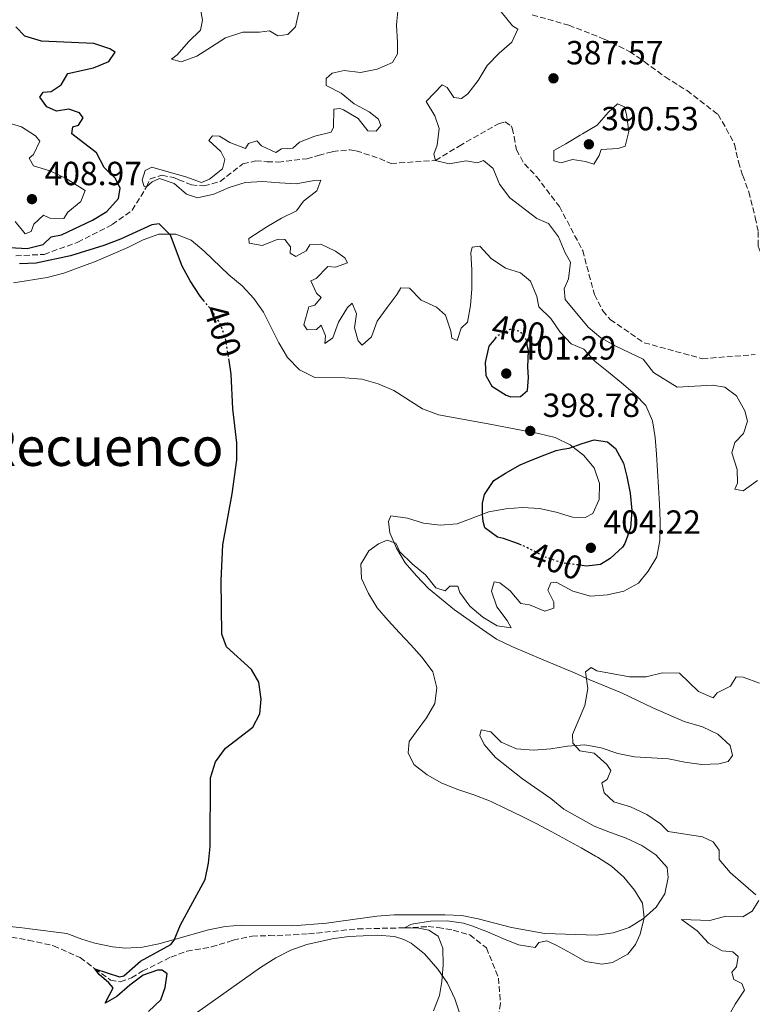
# Model space of a CAD drawing. Units: metres. Extents: x 577030 to 580488, y 4703414 to 4705764.
# Drawn here: x 577258 to 577477, y 4704510 to 4704804 of the extents above; entities that cross this region are included whole.
import ezdxf
from ezdxf.enums import TextEntityAlignment as Align

# ---------------------------------------------------------------- set-up
doc = ezdxf.new("R2010")
doc.units = ezdxf.units.M
doc.header["$MEASUREMENT"] = 0
doc.linetypes.add('DGN Style 3', pattern=[2.435891, 1.739922, -0.695969])
doc.linetypes.add('DGN Style 5', pattern=[1.217945, 0.521977, -0.695969])
for name, color, linetype, lineweight in [('Barranco lineal', 142, 'DGN Style 3', 13), ('Cota de curva de nivel directora', 7, 'Continuous', 0), ('Cota de punto acotado terreno', 7, 'Continuous', 0), ('Curva de nivel directora', 30, 'Continuous', 30), ('Curva de nivel directora no vista', 30, 'DGN Style 5', 30), ('Curva de nivel intermedia', 30, 'Continuous', 0), ('Línea de cambio de uso (parcela vista)', 92, 'Continuous', 0), ('Punto acotado terreno (símbolo)', 7, 'Continuous', 0), ('Texto de Área (paraje) menor', 7, 'Continuous', 0)]:
    doc.layers.add(name, color=color, linetype=linetype, lineweight=lineweight)
doc.styles.add('Style-Arial', font='arial.ttf')

# ---------------------------------------------------------------- blocks, each defined once
blk = doc.blocks.new('5PATER')
at = {"layer": 'Punto acotado terreno (símbolo)', "linetype": 'Continuous', "lineweight": 0}
h = blk.add_hatch(color=51, dxfattribs=at)
edge = h.paths.add_edge_path()
edge.add_ellipse((0, 0), major_axis=(-0.11, -0.111), ratio=0.999422, start_angle=0, end_angle=360)

msp = doc.modelspace()

# ---------------------------------------------------------------- linework, layer by layer
at = {"layer": 'Barranco lineal', "color": 142, "linetype": 'DGN Style 3', "lineweight": 13}
for points in [[(577410.89, 4704805.5, 386.35), (577421.88, 4704802.4, 386.35), (577432.43, 4704798.26, 386.35), (577440.11, 4704794.49, 386.35), (577444.44, 4704791.53, 386.35), (577450.67, 4704786.92, 386.35), (577457.21, 4704782.85, 386.27), (577466.49, 4704775.68, 386.2), (577468.95, 4704771.49, 386.2), (577471.43, 4704766.79, 386.12), (577472.59, 4704761.53, 386.12), (577473.88, 4704757.46, 386.12), (577475.67, 4704752.58, 386.04), (577477.62, 4704744.89, 386.04), (577478.48, 4704740.64, 385.89), (577478.48, 4704736.32, 385.89), (577480.76, 4704730.53, 385.51), (577485.16, 4704726.25, 385.51), (577488.11, 4704724.55, 385.51), (577494.47, 4704721.49, 385.44), (577503.64, 4704715.96, 385.13)], [(577256.43, 4704733.46, 398.86), (577264.88, 4704733.89, 398.02), (577274.96, 4704737.5, 397.26), (577285.25, 4704742.78, 396.58), (577291.21, 4704747.08, 395.74), (577295.55, 4704754.06, 395), (577296.58, 4704756.51, 394.92), (577300.09, 4704757.56, 394.54), (577303.71, 4704756.83, 394.24), (577305.18, 4704756.19, 394.16), (577308.98, 4704754.64, 393.93), (577312.72, 4704754.34, 393.71), (577317.56, 4704755.69, 393.33), (577324.34, 4704760.93, 392.72), (577328.21, 4704761.83, 392.64), (577331.59, 4704761.6, 392.57), (577334.86, 4704761.49, 392.26), (577343.48, 4704762.47, 391.96), (577346.99, 4704763.45, 391.88), (577351.21, 4704764.62, 391.65), (577356.35, 4704765.15, 391.35), (577358.26, 4704764.86, 391.04), (577365.21, 4704762.54, 390.97), (577368.7, 4704761.07, 390.82), (577382.01, 4704761.95, 390), (577389.06, 4704766.28, 389.32), (577400.8, 4704772.95, 388.4), (577402.83, 4704773.56, 388.25), (577404.57, 4704772.34, 388.02), (577404.88, 4704771.63, 387.95), (577405.55, 4704769.02, 387.72), (577406.18, 4704765.12, 387.49), (577408.56, 4704760.93, 387.34), (577412.18, 4704757.16, 387.41), (577419.03, 4704748.18, 387.11), (577426, 4704735.03, 386.88), (577429.5, 4704721.88, 386.73), (577431.99, 4704716.99, 386.65), (577434.3, 4704714.36, 386.65), (577444.4, 4704707.45, 386.58), (577461.84, 4704702.7, 386.5), (577477.55, 4704703.92, 386.35)], [(577252.71, 4704530.23, 402.93), (577260.2, 4704528.83, 402.57), (577267.74, 4704527.2, 401.35), (577275.69, 4704523.63, 400.44), (577280.08, 4704520.33, 400), (577284.72, 4704516.94, 399.7), (577287.72, 4704516.4, 399.62), (577291.04, 4704517.58, 399.47), (577294.4, 4704519.65, 399.39), (577302.85, 4704523.78, 398.78), (577307.62, 4704525.53, 398.78), (577314.95, 4704526.83, 398.48), (577319.79, 4704528.3, 398.25), (577321.43, 4704528.83, 398.17), (577327.09, 4704530.07, 397.95), (577332.23, 4704530.21, 397.79), (577334.57, 4704530.15, 397.49), (577344, 4704530.73, 396.81), (577358.69, 4704532.23, 396.12), (577372.74, 4704532.54, 395), (577379.79, 4704532.91, 394.39), (577382.71, 4704532.65, 394.16), (577387.3, 4704531.83, 394.09), (577392.27, 4704530.42, 393.71), (577397.22, 4704526.52, 393.55), (577400.84, 4704517.53, 393.33), (577401.39, 4704509.93, 392.49), (577400.52, 4704503.75, 392.26)]]:
    msp.add_polyline3d(points, dxfattribs=at)
at = {"layer": 'Curva de nivel directora', "color": 30, "linetype": 'Continuous', "lineweight": 30, "elevation": 400, "flags": 128}
for points in [[(577254.62, 4704735.93), (577259.8, 4704735.69), (577264.66, 4704736.86), (577266.99, 4704739.16), (577270.07, 4704739.76), (577279.34, 4704744.12), (577283.65, 4704746.66), (577287.15, 4704750.55), (577287.64, 4704753.66), (577286.27, 4704756.55), (577282.83, 4704759.82), (577280.55, 4704764.27), (577273.19, 4704769.95), (577273.44, 4704772.01), (577275.2, 4704772.54), (577276.62, 4704774.75), (577275.47, 4704776.2), (577272.28, 4704777.28), (577268.62, 4704776.69), (577265.75, 4704778.04), (577263.59, 4704780.9), (577264.66, 4704782.37), (577266.96, 4704782.58), (577270.01, 4704784.54), (577271.99, 4704787.99), (577279.64, 4704789.67), (577284.27, 4704791.56), (577286.14, 4704794.36), (577284.56, 4704795.35), (577279.81, 4704796.94), (577264.1, 4704797.64), (577259.16, 4704799.16), (577256.39, 4704801.91)], [(577312.8, 4704719.9), (577311.57, 4704721.4), (577308.58, 4704725.94), (577306.21, 4704730.34), (577302.67, 4704739.62), (577299.31, 4704743), (577297.12, 4704742.71), (577287.7, 4704738.43), (577282.74, 4704736.57), (577272.78, 4704733.47), (577262.52, 4704731.26), (577257.53, 4704731.03)], [(577399.9, 4704708.87), (577397.96, 4704706.44), (577396.83, 4704701.55), (577397.02, 4704697.65), (577398.83, 4704694.45), (577403.09, 4704691.83), (577404.48, 4704691.31), (577407.36, 4704691.37), (577409.52, 4704693.18), (577409.83, 4704697.03), (577409.62, 4704700.17), (577409.79, 4704705.17), (577409.33, 4704707.03)], [(577296.16, 4704507.57), (577299.79, 4704511.01), (577301.1, 4704514.73), (577301.75, 4704518.77), (577300.17, 4704519.91), (577298.77, 4704519.85), (577294.55, 4704518.37), (577290.51, 4704515.42), (577286.62, 4704512.05), (577283.18, 4704509.98), (577285.56, 4704514.6), (577284.29, 4704516.13), (577281.35, 4704518.57), (577280.08, 4704520.33), (577287.42, 4704517.89), (577288.78, 4704518.19), (577293.77, 4704522.58), (577302.81, 4704527.56), (577303.79, 4704528.84), (577305.72, 4704533.45), (577313.11, 4704546.94), (577314.08, 4704551.84), (577314.6, 4704556.89), (577314.71, 4704577.41), (577316.14, 4704582.2), (577319.2, 4704586.3), (577327.34, 4704592.52), (577329.44, 4704596.48), (577329.87, 4704600.87), (577329.14, 4704605.98), (577326.92, 4704609.74), (577319.45, 4704616.55), (577318.1, 4704620.37), (577317.89, 4704636.41), (577318.32, 4704647.01), (577321.16, 4704662.32), (577322.58, 4704672.5), (577322.56, 4704677.51), (577321.36, 4704687.74), (577320.86, 4704698.1), (577320.23, 4704702.16)], [(577407.66, 4704646.97), (577406.77, 4704647.37), (577402.27, 4704648.93), (577400.56, 4704649.37), (577396.73, 4704652.1), (577396.2, 4704654.01), (577395.99, 4704656.11), (577396.02, 4704659.46), (577396.66, 4704662.1), (577399.42, 4704666.29), (577402.95, 4704668.51), (577407.34, 4704670.93), (577409.21, 4704671.8), (577413.36, 4704673.44), (577418.03, 4704675.22), (577419.96, 4704675.64), (577421.91, 4704675.93), (577425.81, 4704677.34), (577429.44, 4704678.43), (577433.45, 4704677.85), (577435.77, 4704675.81), (577438.24, 4704671.46), (577439.16, 4704667.44), (577440.2, 4704662.49), (577440.7, 4704657.27), (577440.26, 4704652.17), (577438.6, 4704647.46), (577437.95, 4704646.35), (577434.27, 4704642.97), (577431.32, 4704641.15), (577427.15, 4704640.69), (577425.85, 4704640.86)]]:
    msp.add_lwpolyline(points, dxfattribs=at)
at = {"layer": 'Curva de nivel directora no vista', "color": 30, "linetype": 'DGN Style 5', "lineweight": 30, "elevation": 400, "flags": 128}
for points in [[(577320.23, 4704702.16), (577319.29, 4704708.2), (577317.57, 4704713.24), (577314.84, 4704717.43), (577312.8, 4704719.9)], [(577399.9, 4704708.87), (577400.4, 4704709.5), (577404.35, 4704711.56), (577407.08, 4704711.03), (577408.85, 4704708.95), (577409.33, 4704707.03)], [(577425.85, 4704640.86), (577419.61, 4704641.69), (577414.91, 4704643.38), (577413.01, 4704644.36), (577410.84, 4704645.5), (577407.66, 4704646.97)]]:
    msp.add_lwpolyline(points, dxfattribs=at)
at = {"layer": 'Curva de nivel intermedia', "color": 30, "linetype": 'Continuous', "lineweight": 0, "flags": 128}
for points, elevation in [([(577474.54, 4704687.13), (577472.02, 4704691.57), (577468.5, 4704694.22), (577464.83, 4704694.79), (577454.26, 4704694.23), (577447.17, 4704698.59), (577444.14, 4704702.6), (577435.93, 4704706.48), (577431.47, 4704708.95), (577427.61, 4704712.14), (577420.76, 4704720.42), (577420.42, 4704723.57), (577421.78, 4704726.61), (577422.38, 4704731.6), (577420.73, 4704734.34), (577418.72, 4704739.09), (577415.75, 4704743.12), (577412.32, 4704744.57), (577404.21, 4704750.78), (577401.14, 4704754.89), (577399.22, 4704759.52), (577396.37, 4704761.97), (577394.5, 4704761.27), (577391.14, 4704761.83), (577386.11, 4704760.91), (577382.01, 4704761.95), (577381.47, 4704763.88), (577382.52, 4704766.52), (577383.08, 4704771.5), (577381.73, 4704775.31), (577379.16, 4704779.64), (577383.93, 4704784.61), (577385.51, 4704783.75), (577387.48, 4704780.75), (577389.75, 4704780.44), (577391.66, 4704781.92), (577394.7, 4704785.89), (577397.44, 4704790.31), (577400.99, 4704794.05), (577404.85, 4704797.38), (577406.6, 4704801.23), (577405.02, 4704802.21), (577398.62, 4704810.21)], 390), ([(577311.46, 4704808.28), (577312.31, 4704803.95), (577311.66, 4704800.91), (577308.07, 4704797.43), (577304.74, 4704793.58), (577303.02, 4704792.23), (577305.85, 4704791.43), (577310.55, 4704793.12), (577314.96, 4704795.95), (577319.13, 4704798.64), (577324.35, 4704800.33), (577329.35, 4704800.32), (577332.34, 4704800.76), (577334.82, 4704799.26), (577337.78, 4704799.67), (577340.08, 4704801.94), (577341.23, 4704806.8)], 395), ([(577370.89, 4704808.55), (577370.4, 4704803.58), (577370.32, 4704802.33), (577370.58, 4704797.34), (577370.63, 4704793.8), (577369.09, 4704791.24), (577364.52, 4704789.21), (577359.53, 4704788.22), (577354.66, 4704788.84), (577351.11, 4704788.02), (577349.26, 4704786.44), (577349.29, 4704784.35), (577353.74, 4704782.08), (577357.64, 4704778.94), (577362.11, 4704776.5), (577364.92, 4704774.26), (577365.65, 4704772.43), (577364.23, 4704770.73), (577361.7, 4704770.79), (577358.81, 4704774.51), (577354.46, 4704777.07), (577353.31, 4704777.53), (577351.59, 4704777.34), (577351.49, 4704771.91), (577350.73, 4704770.39), (577345.86, 4704769.23), (577341.34, 4704767.47), (577339.26, 4704765.62), (577335.95, 4704765.46), (577334.19, 4704764.3), (577329.88, 4704766.37), (577328.57, 4704767.86), (577326.07, 4704767.06), (577325.09, 4704765.56), (577320.41, 4704767.34), (577317.33, 4704769.25)], 395), ([(577429.29, 4704760.87), (577426.8, 4704761.67), (577422.99, 4704762.29), (577419.6, 4704761.23), (577417.34, 4704761.83), (577417.33, 4704764.95), (577420.97, 4704766.94), (577425.24, 4704769.54), (577425.94, 4704769.93), (577430.29, 4704772.5), (577433.63, 4704776.32), (577436.46, 4704778.91), (577438.52, 4704777.96), (577439.12, 4704775.69), (577439.81, 4704770.66), (577438.68, 4704766.23), (577436.57, 4704765.51), (577431.58, 4704765.27), (577430.95, 4704763.42), (577429.29, 4704760.87)], 390), ([(577256.23, 4704743.73), (577259.23, 4704740.04), (577260.99, 4704740.68), (577261.87, 4704742.9), (577264.74, 4704745.6), (577266.56, 4704744.72), (577270.84, 4704744.61), (577271.99, 4704746.46), (577275.87, 4704749.66), (577277.19, 4704753), (577271.34, 4704756.67), (577266.57, 4704758.86), (577261.72, 4704760.38), (577260.45, 4704762.61), (577261.75, 4704763.73), (577263.57, 4704767.72), (577262.3, 4704769.29), (577258.12, 4704772.04), (577253.11, 4704773.54)], 405), ([(577317.33, 4704769.25), (577315.27, 4704769.34), (577314.17, 4704767.91), (577317.72, 4704764.65), (577318.94, 4704762.22), (577318.3, 4704759.46), (577314.37, 4704756.37), (577311.99, 4704755.35), (577307.31, 4704757.11), (577302.35, 4704758.47), (577297.15, 4704759.93), (577295.12, 4704758.93), (577294.24, 4704756.06), (577294.81, 4704754.19), (577295.55, 4704754.06), (577297.19, 4704755.53), (577299.38, 4704756.6), (577303.81, 4704755.08), (577307.48, 4704751.93), (577310.77, 4704750.77), (577315.65, 4704751.85), (577320.22, 4704753.9), (577325.07, 4704755.35), (577330.29, 4704755.66), (577335.28, 4704755.28), (577340.27, 4704754.96), (577345.63, 4704755.98), (577347.66, 4704756.04), (577346.47, 4704752.9), (577342.52, 4704749.83), (577340.38, 4704746.88), (577335.88, 4704744.69), (577331.54, 4704742.11), (577326.15, 4704738.61), (577326.19, 4704737.24), (577330.12, 4704736.5), (577334.95, 4704738.46), (577336.95, 4704738.38), (577338.61, 4704736.19), (577338.47, 4704734.28), (577340.18, 4704733.29), (577343.27, 4704734.94), (577344.34, 4704736.72), (577347.65, 4704736.92), (577352.09, 4704734.85), (577354.81, 4704732.89), (577355.62, 4704731.4), (577352.02, 4704730.03), (577349.77, 4704730.24), (577346.24, 4704726.7), (577344.67, 4704725.97), (577346.35, 4704722.26), (577347.74, 4704721.04), (577345.89, 4704718.72), (577344.05, 4704718.19), (577342.6, 4704712.81), (577343.56, 4704711.3), (577346.4, 4704711.47), (577347.82, 4704712.7), (577349.11, 4704709.54), (577348.82, 4704707.2), (577351.29, 4704708.9), (577352.96, 4704713.61), (577355.65, 4704718.04), (577357.07, 4704719.28), (577358.36, 4704716.07), (577357.7, 4704711.95), (577358.83, 4704708.05), (577360.03, 4704706.75), (577362.8, 4704709.25), (577364.49, 4704713.95), (577367.47, 4704717.98), (577370.51, 4704721.95), (577371.59, 4704723.86), (577374.16, 4704723.76), (577377.72, 4704720.24), (577382.27, 4704718.08), (577384.95, 4704715.68), (577386.56, 4704710.94), (577386.88, 4704708.88), (577388.47, 4704708.17), (577389.63, 4704711.78), (577391.51, 4704713.63), (577392.47, 4704718.61), (577392.86, 4704723.59), (577392.89, 4704728.57), (577392.88, 4704729.31), (577392.52, 4704734.3), (577392.96, 4704736.05), (577395.26, 4704736.34), (577398.65, 4704732.66), (577402.95, 4704729.77), (577407.38, 4704728.36), (577410.36, 4704725.92), (577412.3, 4704721.32), (577412.85, 4704718.17), (577416.44, 4704714.69), (577419.29, 4704710.58), (577422.57, 4704707.16), (577426.37, 4704705.53), (577429.76, 4704701.86)], 395), ([(577429.76, 4704701.86), (577433.76, 4704698.62), (577437.66, 4704695.47), (577441.7, 4704691.95), (577444.86, 4704688.66), (577446.89, 4704684.09), (577447.66, 4704679.14), (577448.05, 4704674.14), (577448.4, 4704669.15), (577448.7, 4704664.16), (577448.96, 4704659.17), (577449.16, 4704654.17), (577449.18, 4704653.32), (577449.1, 4704648.32), (577448.16, 4704643.46), (577445.55, 4704639.19), (577442.71, 4704635.6), (577438.35, 4704633.17), (577433.41, 4704632.08), (577428.3, 4704631.69), (577423.06, 4704633.22), (577418.05, 4704635.92), (577416.47, 4704635.72), (577415.59, 4704633.51), (577417.35, 4704629.91), (577417.37, 4704628.08), (577414.72, 4704627.25), (577410.07, 4704629.08), (577407.53, 4704629.46), (577404.28, 4704633.25), (577401.24, 4704635.71), (577399.57, 4704636.03), (577398.73, 4704633.24), (577400.3, 4704628.5), (577403.42, 4704624.43), (577404.59, 4704622.28), (577400.39, 4704622.79), (577396.13, 4704625.4), (577392.23, 4704628.66), (577389.3, 4704632.82), (577388.66, 4704634.65), (577386.24, 4704634.71), (577384.83, 4704633.32), (577382.03, 4704634.17), (577378.97, 4704638.12), (577374.99, 4704641.35), (577371.34, 4704644.97), (577370.08, 4704647.51), (577367.48, 4704648.47), (577364.94, 4704647.33), (577362, 4704645.29), (577359.67, 4704641.3), (577359.79, 4704637.02), (577361.89, 4704632.48), (577364.57, 4704628.26), (577367.79, 4704624.41), (577371.18, 4704620.75), (577374.62, 4704617.12), (577377.98, 4704613.41), (577381.19, 4704609.12), (577382.35, 4704604.26), (577381.76, 4704599.63), (577379.3, 4704595.28), (577376.16, 4704591.14), (577374.06, 4704588.21), (577373.76, 4704584.87), (577375.52, 4704581.38), (577379.47, 4704578.32), (577383.86, 4704575.76), (577388.66, 4704573.88), (577393.41, 4704572.3), (577398.08, 4704570.52), (577398.63, 4704570.27), (577403.15, 4704568.16), (577407.65, 4704565.97), (577412.11, 4704563.71), (577416.73, 4704561.27), (577421.12, 4704558.88), (577425.5, 4704556.46), (577429.86, 4704554.01), (577430.39, 4704553.71), (577434.59, 4704550.99), (577438.27, 4704547.64), (577441.53, 4704543.8), (577443.87, 4704539.96), (577444.38, 4704535.48), (577443.19, 4704530.68), (577441.81, 4704527.56), (577439.53, 4704524.62), (577434.94, 4704522.21), (577431.76, 4704521.66), (577426.83, 4704522.5), (577422.42, 4704524.94), (577418.09, 4704527.4), (577415.27, 4704528.61), (577412.85, 4704528.17), (577411.78, 4704526.66), (577406.85, 4704527.49), (577402.11, 4704529.32), (577397.49, 4704531.33), (577392.83, 4704533.17)], 395), ([(577478.27, 4704666.25), (577474.04, 4704663.24), (577471.55, 4704663.7), (577472.32, 4704665.44), (577472.2, 4704669.61), (577470.65, 4704674.52), (577471.52, 4704677.62), (577474.1, 4704680.31), (577475.32, 4704684.04), (577474.54, 4704687.13)], 390), ([(577477.78, 4704542.43), (577470.08, 4704549.11), (577466.87, 4704552.95), (577466.84, 4704555.71), (577465.02, 4704558.28), (577461.8, 4704559.77), (577451.59, 4704561.33), (577449.28, 4704563.59), (577445.17, 4704566.45), (577440.26, 4704568.72), (577435.35, 4704570.2), (577432.38, 4704572.91), (577431.73, 4704575.9), (577433.35, 4704576.92), (577434.41, 4704579.62), (577433.21, 4704581.4), (577429.48, 4704584.74), (577425.18, 4704585.46), (577423.05, 4704587.76), (577422.92, 4704590.37), (577426.64, 4704599.03), (577427.53, 4704604.07), (577426.87, 4704609.03), (577428.55, 4704610.41), (577430.19, 4704609.37), (577439.99, 4704607.57), (577445.03, 4704607.62), (577449.9, 4704608.79), (577454.93, 4704608.69), (577460.6, 4704603.18), (577465.04, 4704601.33), (577466.23, 4704602.75), (577470.21, 4704604.84), (577471.89, 4704607.62), (577473.97, 4704607.48), (577478.85, 4704605.72)], 390), ([(577464.84, 4704497.2), (577460.95, 4704497.17), (577462.21, 4704498.87), (577466.09, 4704501.3), (577469.12, 4704505.19), (577471.62, 4704509.72), (577474.43, 4704513.87), (577473.58, 4704515.93), (577471.25, 4704517.11), (577470.65, 4704519.29), (577472.04, 4704520.84), (577472.56, 4704523.95), (577470.89, 4704525.33), (577467.72, 4704525.7), (577463.59, 4704527.92), (577460.26, 4704531.66), (577455.6, 4704535), (577464, 4704534.71), (577468.84, 4704536), (577473.92, 4704535.87), (577476.67, 4704537.49), (577478.73, 4704540.68)], 390), ([(577392.83, 4704533.17), (577390.39, 4704533.9), (577385.5, 4704534.65), (577380.45, 4704534.53), (577375.4, 4704533.72), (577374.58, 4704533.54), (577372.74, 4704532.54), (577376.99, 4704532.43), (577380.02, 4704531.85), (577382.8, 4704530.04), (577384.17, 4704526.48), (577384.27, 4704521.48), (577383.91, 4704516.49), (577383.2, 4704512.35), (577381.36, 4704507.7)], 395)]:
    msp.add_lwpolyline(points, dxfattribs=dict(at, elevation=elevation))
at = {"layer": 'Línea de cambio de uso (parcela vista)', "color": 92, "linetype": 'Continuous', "lineweight": 0}
for points in [[(577255.75, 4704725.35, 402.75), (577265.84, 4704727, 402.44), (577270.75, 4704728.22, 402.37), (577280.45, 4704731.86, 402.06), (577289.89, 4704735.94, 400.92), (577294.48, 4704738.26, 400.85), (577299.24, 4704739.97, 400.62), (577304.25, 4704739.91, 400.16), (577308.92, 4704738.11, 399.63), (577312.77, 4704734.85, 399.25), (577320.11, 4704727.74, 399.02), (577324.16, 4704724.53, 398.79), (577327.6, 4704720.68, 398.64), (577330.53, 4704716.56, 398.56), (577335.12, 4704707.43, 398.56), (577337.68, 4704703.03, 398.56), (577341.33, 4704699.35, 398.56), (577345.83, 4704697.11, 398.56), (577354.82, 4704697.02, 398.64), (577359.97, 4704696.59, 398.72), (577364.85, 4704695.16, 398.79), (577369.51, 4704693.19, 398.72), (577378.09, 4704687.74, 398.64), (577382.87, 4704685.89, 398.56), (577397.68, 4704683.19, 398.41), (577412.79, 4704680.36, 398.79), (577417.74, 4704679.1, 398.87), (577422.26, 4704676.92, 400.09), (577426.29, 4704673.9, 400.54), (577429.47, 4704670.02, 401.23), (577431.08, 4704665.36, 401.68), (577430.9, 4704660.58, 402.29), (577429.08, 4704656.46, 402.59), (577426.71, 4704655.24, 402.52)], [(577426.71, 4704655.24, 402.52), (577422.93, 4704655.31, 402.37), (577418.11, 4704656.83, 401.83), (577413.11, 4704657.92, 401.53), (577407.98, 4704658.2, 400.92), (577402.98, 4704657.82, 400.09), (577397.94, 4704656.95, 399.78), (577388.46, 4704653.29, 398.56), (577383.39, 4704652.94, 398.34), (577378.38, 4704653.52, 397.5), (577373.6, 4704655.02, 396.97), (577368.59, 4704655.7, 396.05), (577367.88, 4704654.05, 395.83), (577368.31, 4704650.67, 395.37), (577370.34, 4704646.07, 394.61), (577372.93, 4704641.66, 393.93), (577376.25, 4704637.75, 393.39), (577379.83, 4704634.01, 393.24), (577387.64, 4704627.6, 392.94), (577396.05, 4704621.75, 392.1), (577400.18, 4704618.86, 392.1), (577404.76, 4704616.62, 392.1), (577414.14, 4704612.67, 391.64), (577423.56, 4704608.82, 390.35), (577428.17, 4704606.69, 390.05), (577437.65, 4704602.75, 388.22), (577447.02, 4704598.34, 387.69), (577456.33, 4704594.24, 386.4), (577461.82, 4704592.67, 386.17), (577466.4, 4704590.48, 385.79), (577470.08, 4704587.02, 385.64), (577470.79, 4704584.03, 385.41), (577469.48, 4704582.3, 385.33), (577466.68, 4704581.56, 385.41), (577461.56, 4704581.38, 385.71), (577456.57, 4704582.08, 385.94), (577451.64, 4704583.02, 386.93), (577441.5, 4704583.67, 388.15), (577436.47, 4704584.66, 388.3), (577431.57, 4704586.33, 389.06), (577426.62, 4704587.3, 389.44), (577421.5, 4704586.83, 389.89), (577416.47, 4704586.07, 390.05), (577411.31, 4704585.65, 390.81), (577406.24, 4704586.05, 391.34), (577401.59, 4704588.03, 391.8), (577398.55, 4704591.17, 392.48), (577395.62, 4704591.74, 392.71), (577395.27, 4704590.07, 392.71), (577396.51, 4704587.38, 392.86), (577399.94, 4704583.49, 393.39), (577407.99, 4704577.11, 393.77), (577416.46, 4704571.23, 394.15), (577420.34, 4704567.98, 394.15), (577429.45, 4704562.95, 394.15), (577434.29, 4704561.01, 393.85), (577439.03, 4704559.35, 393.93), (577443.68, 4704557.13, 393.93), (577447.93, 4704554.35, 393.93), (577451.26, 4704550.55, 394), (577451.57, 4704547.61, 394), (577450.54, 4704542.71, 394.15), (577447.95, 4704538.68, 394.46), (577444.22, 4704535.29, 394.69), (577439.92, 4704532.65, 395.22), (577435.14, 4704531.05, 395.37), (577430.11, 4704530.37, 395.45), (577414.67, 4704530.82, 395.52), (577404.67, 4704532.68, 395.14), (577394.75, 4704535.27, 395.22), (577389.83, 4704536.23, 395.52), (577384.76, 4704536.42, 396.13), (577369.56, 4704536.41, 396.28), (577364.45, 4704536.07, 396.36), (577349.36, 4704533.96, 397.27), (577339.29, 4704533.11, 397.58), (577324.04, 4704533.34, 398.56), (577319.03, 4704532.97, 398.64), (577314.09, 4704531.94, 398.94), (577304.15, 4704529.19, 400.16), (577299.24, 4704527.75, 400.47), (577294.33, 4704526.72, 400.92), (577289.26, 4704526.5, 401.15), (577285.34, 4704526.84, 401.45), (577280.07, 4704527.99, 401.61), (577276.22, 4704529.14, 402.52), (577271.67, 4704530.8, 402.67), (577260.66, 4704532.26, 403.28), (577257.62, 4704532.61, 403.96), (577252.39, 4704533.13, 404.12)], [(577309.1, 4704506.11, 399.32), (577329.62, 4704520.68, 398.41), (577334.22, 4704523.54, 398.25), (577338.74, 4704525.91, 397.8), (577343.51, 4704527.54, 397.72), (577351.07, 4704529.29, 397.26), (577356.05, 4704529.96, 396.88), (577364.65, 4704530.36, 396.2), (577369.74, 4704529.9, 396.12), (577372.5, 4704529.08, 395.9), (577374.69, 4704527.94, 395.67), (577378.7, 4704524.75, 395.36), (577382.66, 4704520.17, 394.91), (577385.59, 4704515.98, 394.76), (577387.8, 4704511.32, 394.07), (577389.4, 4704506.49, 393.92)]]:
    msp.add_polyline3d(points, dxfattribs=at)

# ---------------------------------------------------------------- block references
at = {"layer": 'Punto acotado terreno (símbolo)', "color": 7, "linetype": 'Continuous', "lineweight": 0, "xscale": 10, "yscale": 10, "zscale": 10}
for p in [(577417.26, 4704786.52, 387.57), (577427.86, 4704766.8, 390.53), (577261.26, 4704750.4, 408.97), (577403.14, 4704698.26, 401.29), (577410.31, 4704681.1, 398.78), (577428.45, 4704646.16, 404.22)]:
    msp.add_blockref('5PATER', p, dxfattribs=at)

# ---------------------------------------------------------------- texts
at = {"layer": 'Cota de curva de nivel directora', "color": 7, "linetype": 'Continuous', "lineweight": 0, "style": 'Style-Arial'}
for rotation, p in [(288.7884, (577318.32, 4704711.07, 400)), (348.9373, (577406.83, 4704711.08, 400)), (340.1493, (577418.05, 4704642.25, 400))]:
    msp.add_text('400', height=7, rotation=rotation, dxfattribs=at).set_placement(p, align=Align.MIDDLE_CENTER)
at = {"layer": 'Cota de punto acotado terreno', "color": 7, "linetype": 'Continuous', "lineweight": 0, "style": 'Style-Arial'}
for s, p in [('387.57', (577421.01, 4704790.69, 387.57)), ('390.53', (577431.56, 4704770.97, 390.53)), ('408.97', (577265.02, 4704754.57, 408.97)), ('401.29', (577406.84, 4704702.43, 401.29)), ('398.78', (577414.01, 4704685.27, 398.78)), ('404.22', (577432.21, 4704650.34, 404.22))]:
    msp.add_text(s, height=7, dxfattribs=at).set_placement(p)
at = {"layer": 'Texto de Área (paraje) menor', "color": 7, "linetype": 'Continuous', "lineweight": 0, "style": 'Style-Arial'}
msp.add_text('El Recuenco', height=11.5, dxfattribs=at).set_placement((577273.99, 4704676.38, 404.89), align=Align.MIDDLE_CENTER)

doc.saveas('drawing.dxf')
